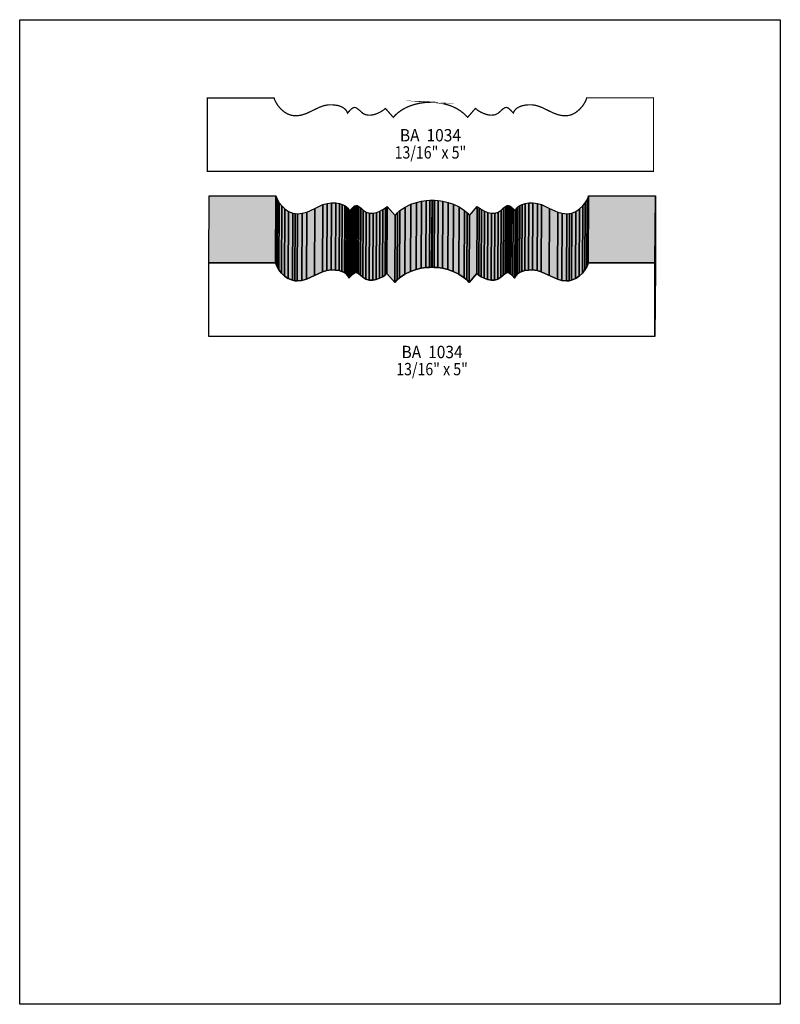
# Model space of a CAD drawing. Extents: x 0 to 8.5, y -6.1 to 4.9.
import ezdxf
from ezdxf.enums import TextEntityAlignment as Align

# ---------------------------------------------------------------- set-up
doc = ezdxf.new("R2010")
doc.units = 0
doc.header["$LTSCALE"] = 0.044
doc.layers.get('0').update_dxf_attribs({"linetype": 'CONTINUOUS'})
doc.layers.add('FOREGROUND', color=7, linetype='CONTINUOUS')
doc.styles.add('SN0', font='ROMAND', dxfattribs={"width": 0.00044})

msp = doc.modelspace()

# ---------------------------------------------------------------- linework, layer by layer
at = {"linetype": 'CONTINUOUS', "const_width": 0.01408}
msp.add_lwpolyline([(4.58744, 3.96132), (4.6354, 3.95956), (4.68204, 3.95428), (4.73704, 3.94416), (4.79732, 3.927), (4.82856, 3.91556), (4.87564, 3.894), (4.9214, 3.86672), (4.9654, 3.83284), (5.00544, 3.79148), (5.09256, 3.8918), (5.126, 3.8654), (5.15724, 3.84736), (5.19332, 3.83152), (5.21224, 3.82492), (5.2316, 3.82008), (5.2514, 3.817), (5.2712, 3.81568), (5.30024, 3.81832), (5.31916, 3.82316), (5.34512, 3.83636), (5.39924, 3.88432), (5.4186, 3.89752), (5.42696, 3.90104), (5.4428, 3.90236), (5.45776, 3.89664), (5.48328, 3.87508), (5.51672, 3.83988), (5.52244, 3.85484), (5.53916, 3.87904), (5.5572, 3.89444), (5.58052, 3.90808), (5.61044, 3.91996), (5.64696, 3.92788), (5.66808, 3.93052), (5.69096, 3.93184), (5.72836, 3.9314), (5.76532, 3.92568), (5.78864, 3.91952), (5.8344, 3.90236), (5.9686, 3.83812), (6.01656, 3.82096), (6.05484, 3.8126), (6.08124, 3.80952), (6.10896, 3.80952), (6.1358, 3.81304), (6.16088, 3.81964), (6.18464, 3.82932), (6.21764, 3.84824), (6.25548, 3.87992), (6.28672, 3.91424), (6.31048, 3.949), (6.32676, 3.97936), (6.33512, 4.00224), (6.336, 4.00972), (7.08312, 4.00972), (7.08312, 3.18956), (2.09836, 3.18956), (2.09836, 4.00928), (2.84372, 4.00928), (2.84592, 3.99696), (2.85648, 3.97188), (2.88024, 3.9314), (2.90796, 3.89664), (2.92424, 3.87948), (2.96252, 3.84824), (2.99508, 3.82932), (3.0316, 3.81568), (3.07076, 3.80952), (3.09892, 3.80952), (3.13852, 3.8148), (3.1636, 3.82096), (3.21156, 3.83812), (3.34576, 3.90236), (3.39108, 3.91952), (3.41484, 3.92568), (3.4518, 3.9314), (3.4892, 3.93184), (3.51208, 3.93052), (3.55212, 3.92436), (3.56972, 3.91996), (3.59964, 3.90808), (3.62296, 3.89444), (3.64056, 3.87904), (3.65332, 3.86276), (3.6608, 3.84736), (3.663, 3.83988), (3.70568, 3.88388), (3.72196, 3.89664), (3.73736, 3.90236), (3.75276, 3.90104), (3.77036, 3.8918), (3.79852, 3.86936), (3.83504, 3.83636), (3.861, 3.82316), (3.88916, 3.817), (3.90896, 3.81568), (3.92876, 3.817), (3.94856, 3.82008), (3.96792, 3.82492), (4.00532, 3.839), (4.0392, 3.85616), (4.06736, 3.8742), (4.0876, 3.89136), (4.17472, 3.79148), (4.20112, 3.81964), (4.22928, 3.84472), (4.27372, 3.8764), (4.31992, 3.90148), (4.35116, 3.91512), (4.4132, 3.93624), (4.47128, 3.94944), (4.53376, 3.95824), (4.59272, 3.96088), (4.58744, 3.96132)], dxfattribs=at)
at = {"linetype": 'CONTINUOUS'}
for points in [[(2.1142, 2.1648), (2.1186, 2.91412), (2.86396, 2.91412), (2.86, 2.1648), (2.1142, 2.1648)], [(2.86, 2.1648), (2.86396, 2.91412), (2.86836, 2.89652), (2.8644, 2.1472), (2.86, 2.1648)], [(2.8644, 2.1472), (2.86836, 2.89652), (2.88068, 2.86924), (2.87672, 2.11992), (2.8644, 2.1472)], [(2.87672, 2.11992), (2.88068, 2.86924), (2.90048, 2.83668), (2.89652, 2.08692), (2.87672, 2.11992)], [(4.48756, 2.10496), (4.49152, 2.85428), (4.54256, 2.86176), (4.5386, 2.11244), (4.48756, 2.10496)], [(4.5386, 2.11244), (4.54256, 2.86176), (4.58436, 2.86528), (4.5804, 2.11552), (4.5386, 2.11244)], [(4.5804, 2.11552), (4.58436, 2.86528), (4.61296, 2.86572), (4.609, 2.1164), (4.5804, 2.11552)], [(4.60372, 2.1164), (4.60768, 2.86616), (4.61164, 2.86572), (4.60768, 2.1164), (4.60372, 2.1164)], [(4.61164, 2.86572), (4.63628, 2.86528), (4.63232, 2.11552), (4.60768, 2.1164), (4.61164, 2.86572)], [(4.63232, 2.11552), (4.63628, 2.86528), (4.67764, 2.86176), (4.67368, 2.11244), (4.63232, 2.11552)], [(4.67368, 2.11244), (4.67764, 2.86176), (4.72912, 2.85428), (4.72516, 2.10496), (4.67368, 2.11244)], [(6.31576, 2.08692), (6.31972, 2.83668), (6.33996, 2.86968), (6.336, 2.11992), (6.31576, 2.08692)], [(6.336, 2.11992), (6.33996, 2.86968), (6.35228, 2.89652), (6.34832, 2.1472), (6.336, 2.11992)], [(6.34832, 2.1472), (6.35228, 2.89652), (6.35624, 2.91456), (6.35228, 2.1648), (6.34832, 2.1472)], [(6.35228, 2.1648), (6.35624, 2.91456), (7.10336, 2.91456), (7.0994, 2.1648), (6.35228, 2.1648)], [(7.0994, 2.1648), (7.10336, 2.91456), (7.10336, 2.0944), (7.0994, 1.34508), (7.0994, 2.1648)], [(2.89652, 2.08692), (2.90048, 2.83668), (2.9282, 2.80148), (2.92424, 2.05216), (2.89652, 2.08692)], [(2.92424, 2.05216), (2.9282, 2.80148), (2.96296, 2.76804), (2.959, 2.01872), (2.92424, 2.05216)], [(2.959, 2.01872), (2.96296, 2.76804), (3.00388, 2.73988), (2.99992, 1.99056), (2.959, 2.01872)], [(3.20408, 1.98396), (3.20804, 2.73372), (3.29912, 2.77508), (3.29516, 2.02532), (3.20408, 1.98396)], [(3.29516, 2.02532), (3.29912, 2.77508), (3.38844, 2.81644), (3.38448, 2.06712), (3.29516, 2.02532)], [(3.38448, 2.06712), (3.38844, 2.81644), (3.43508, 2.83052), (3.43112, 2.0812), (3.38448, 2.06712)], [(3.43112, 2.0812), (3.43508, 2.83052), (3.4848, 2.83668), (3.48084, 2.08736), (3.43112, 2.0812)], [(3.48084, 2.08736), (3.4848, 2.83668), (3.53232, 2.83536), (3.52836, 2.0856), (3.48084, 2.08736)], [(3.52836, 2.0856), (3.53232, 2.83536), (3.57236, 2.8292), (3.5684, 2.07944), (3.52836, 2.0856)], [(3.5684, 2.07944), (3.57236, 2.8292), (3.60536, 2.81908), (3.6014, 2.06976), (3.5684, 2.07944)], [(3.6014, 2.06976), (3.60536, 2.81908), (3.6322, 2.80632), (3.62824, 2.05656), (3.6014, 2.06976)], [(3.62824, 2.05656), (3.6322, 2.80632), (3.65288, 2.79136), (3.64892, 2.04204), (3.62824, 2.05656)], [(3.64892, 2.04204), (3.65288, 2.79136), (3.66784, 2.77552), (3.66388, 2.0262), (3.64892, 2.04204)], [(3.66388, 2.0262), (3.66784, 2.77552), (3.67796, 2.75968), (3.674, 2.01036), (3.66388, 2.0262)], [(3.674, 2.01036), (3.67796, 2.75968), (3.68324, 2.74472), (3.67928, 1.99496), (3.674, 2.01036)], [(3.6828, 1.99848), (3.68676, 2.74824), (3.696, 2.75792), (3.69204, 2.00816), (3.6828, 1.99848)], [(3.69204, 2.00816), (3.696, 2.75792), (3.707, 2.7698), (3.70304, 2.02004), (3.69204, 2.00816)], [(3.70304, 2.02004), (3.707, 2.7698), (3.72592, 2.78872), (3.72196, 2.03896), (3.70304, 2.02004)], [(3.72196, 2.03896), (3.72592, 2.78872), (3.7422, 2.80148), (3.73824, 2.05172), (3.72196, 2.03896)], [(3.73824, 2.05172), (3.7422, 2.80148), (3.7576, 2.8072), (3.75364, 2.05744), (3.73824, 2.05172)], [(3.75364, 2.05744), (3.7576, 2.8072), (3.773, 2.80588), (3.76904, 2.05612), (3.75364, 2.05744)], [(3.76904, 2.05612), (3.773, 2.80588), (3.79104, 2.79664), (3.78664, 2.04732), (3.76904, 2.05612)], [(3.78664, 2.04732), (3.79104, 2.79664), (3.8126, 2.77992), (3.80864, 2.03016), (3.78664, 2.04732)], [(3.80864, 2.03016), (3.8126, 2.77992), (3.83944, 2.7544), (3.83548, 2.00464), (3.80864, 2.03016)], [(3.83548, 2.00464), (3.83944, 2.7544), (3.87244, 2.73152), (3.86848, 1.9822), (3.83548, 2.00464)], [(4.0216, 1.99408), (4.02556, 2.74384), (4.05944, 2.761), (4.05548, 2.01124), (4.0216, 1.99408)], [(4.05548, 2.01124), (4.05944, 2.761), (4.08716, 2.77904), (4.0832, 2.02972), (4.05548, 2.01124)], [(4.0832, 2.02972), (4.08716, 2.77904), (4.10784, 2.7962), (4.10388, 2.04688), (4.0832, 2.02972)], [(4.10388, 2.04688), (4.10784, 2.7962), (4.19496, 2.69632), (4.191, 1.94656), (4.10388, 2.04688)], [(4.24556, 1.9998), (4.24952, 2.74956), (4.30936, 2.79004), (4.3054, 2.04072), (4.24556, 1.9998)], [(4.3054, 2.04072), (4.30936, 2.79004), (4.37184, 2.8204), (4.36788, 2.07064), (4.3054, 2.04072)], [(4.36788, 2.07064), (4.37184, 2.8204), (4.43344, 2.84108), (4.42948, 2.09132), (4.36788, 2.07064)], [(4.42948, 2.09132), (4.43344, 2.84108), (4.49152, 2.85428), (4.48756, 2.10496), (4.42948, 2.09132)], [(4.72516, 2.10496), (4.72912, 2.85428), (4.7872, 2.84108), (4.78324, 2.09132), (4.72516, 2.10496)], [(4.78324, 2.09132), (4.7872, 2.84108), (4.8488, 2.8204), (4.84484, 2.07064), (4.78324, 2.09132)], [(4.84484, 2.07064), (4.8488, 2.8204), (4.91128, 2.79048), (4.90732, 2.04072), (4.84484, 2.07064)], [(4.90732, 2.04072), (4.91128, 2.79048), (4.97112, 2.74956), (4.96716, 1.9998), (4.90732, 2.04072)], [(5.02172, 1.94656), (5.02568, 2.69632), (5.1128, 2.79664), (5.10884, 2.04688), (5.02172, 1.94656)], [(5.10884, 2.04688), (5.1128, 2.79664), (5.13304, 2.77948), (5.12908, 2.02972), (5.10884, 2.04688)], [(5.12908, 2.02972), (5.13304, 2.77948), (5.1612, 2.761), (5.15724, 2.01124), (5.12908, 2.02972)], [(5.15724, 2.01124), (5.1612, 2.761), (5.19464, 2.74384), (5.19068, 1.99408), (5.15724, 2.01124)], [(5.34424, 1.9822), (5.3482, 2.73196), (5.3812, 2.7544), (5.37724, 2.00508), (5.34424, 1.9822)], [(5.37724, 2.00508), (5.3812, 2.7544), (5.40804, 2.77992), (5.40408, 2.03016), (5.37724, 2.00508)], [(5.40408, 2.03016), (5.40804, 2.77992), (5.4296, 2.79664), (5.42564, 2.04732), (5.40408, 2.03016)], [(5.42564, 2.04732), (5.4296, 2.79664), (5.4472, 2.80588), (5.44324, 2.05612), (5.42564, 2.04732)], [(5.44324, 2.05612), (5.4472, 2.80588), (5.46304, 2.8072), (5.45908, 2.05744), (5.44324, 2.05612)], [(5.45908, 2.05744), (5.46304, 2.8072), (5.478, 2.80148), (5.47404, 2.05172), (5.45908, 2.05744)], [(5.47404, 2.05172), (5.478, 2.80148), (5.49428, 2.78872), (5.49032, 2.0394), (5.47404, 2.05172)], [(5.49032, 2.0394), (5.49428, 2.78872), (5.51364, 2.7698), (5.50968, 2.02004), (5.49032, 2.0394)], [(5.50968, 2.02004), (5.51364, 2.7698), (5.53696, 2.74472), (5.533, 1.9954), (5.50968, 2.02004)], [(5.533, 1.9954), (5.53696, 2.74472), (5.54268, 2.75968), (5.53872, 2.01036), (5.533, 1.9954)], [(5.53872, 2.01036), (5.54268, 2.75968), (5.55236, 2.77596), (5.5484, 2.0262), (5.53872, 2.01036)], [(5.5484, 2.0262), (5.55236, 2.77596), (5.56776, 2.7918), (5.5638, 2.04204), (5.5484, 2.0262)], [(5.5638, 2.04204), (5.56776, 2.7918), (5.58844, 2.80632), (5.58448, 2.057), (5.5638, 2.04204)], [(5.58448, 2.057), (5.58844, 2.80632), (5.61484, 2.81908), (5.61088, 2.06976), (5.58448, 2.057)], [(5.61088, 2.06976), (5.61484, 2.81908), (5.64828, 2.8292), (5.64388, 2.07944), (5.61088, 2.06976)], [(5.64388, 2.07944), (5.64828, 2.8292), (5.68832, 2.83536), (5.68436, 2.08604), (5.64388, 2.07944)], [(5.68436, 2.08604), (5.68832, 2.83536), (5.73584, 2.83668), (5.73188, 2.08736), (5.68436, 2.08604)], [(5.73188, 2.08736), (5.73584, 2.83668), (5.78556, 2.83096), (5.7816, 2.0812), (5.73188, 2.08736)], [(5.7816, 2.0812), (5.78556, 2.83096), (5.8322, 2.81644), (5.82824, 2.06712), (5.7816, 2.0812)], [(5.82824, 2.06712), (5.8322, 2.81644), (5.92108, 2.77508), (5.91712, 2.02532), (5.82824, 2.06712)], [(5.91712, 2.02532), (5.92108, 2.77508), (6.01216, 2.73372), (6.0082, 1.98396), (5.91712, 2.02532)], [(6.21236, 1.99056), (6.21632, 2.74032), (6.25768, 2.76848), (6.25372, 2.01872), (6.21236, 1.99056)], [(6.25372, 2.01872), (6.25768, 2.76848), (6.292, 2.80148), (6.28804, 2.05216), (6.25372, 2.01872)], [(6.28804, 2.05216), (6.292, 2.80148), (6.31972, 2.83668), (6.31576, 2.08692), (6.28804, 2.05216)], [(2.99992, 1.99056), (3.00388, 2.73988), (3.0514, 2.72096), (3.04744, 1.9712), (2.99992, 1.99056)], [(3.04744, 1.9712), (3.0514, 2.72096), (3.07736, 2.71568), (3.0734, 1.96592), (3.04744, 1.9712)], [(3.0734, 1.96592), (3.07736, 2.71568), (3.10464, 2.71392), (3.10068, 1.9646), (3.0734, 1.96592)], [(3.10068, 1.9646), (3.10464, 2.71392), (3.15832, 2.71964), (3.15436, 1.97032), (3.10068, 1.9646)], [(3.15436, 1.97032), (3.15832, 2.71964), (3.20804, 2.73372), (3.20408, 1.98396), (3.15436, 1.97032)], [(3.67928, 1.99496), (3.68324, 2.74472), (3.68676, 2.74824), (3.6828, 1.99848), (3.67928, 1.99496)], [(3.86848, 1.9822), (3.87244, 2.73152), (3.9094, 2.7214), (3.90544, 1.97208), (3.86848, 1.9822)], [(3.90544, 1.97208), (3.9094, 2.7214), (3.94856, 2.72184), (3.9446, 1.97208), (3.90544, 1.97208)], [(3.9446, 1.97208), (3.94856, 2.72184), (3.98816, 2.72976), (3.9842, 1.98044), (3.9446, 1.97208)], [(3.9842, 1.98044), (3.98816, 2.72976), (4.02556, 2.74384), (4.0216, 1.99408), (3.9842, 1.98044)], [(4.191, 1.94656), (4.19496, 2.69632), (4.22136, 2.72448), (4.2174, 1.97472), (4.191, 1.94656)], [(4.2174, 1.97472), (4.22136, 2.72448), (4.24952, 2.74956), (4.24556, 1.9998), (4.2174, 1.97472)], [(4.96716, 1.9998), (4.97112, 2.74956), (4.99928, 2.72448), (4.99532, 1.97516), (4.96716, 1.9998)], [(4.99532, 1.97516), (4.99928, 2.72448), (5.02568, 2.69632), (5.02172, 1.94656), (4.99532, 1.97516)], [(5.19068, 1.99408), (5.19464, 2.74384), (5.23248, 2.7302), (5.22852, 1.98044), (5.19068, 1.99408)], [(5.22852, 1.98044), (5.23248, 2.7302), (5.27164, 2.72184), (5.26768, 1.97252), (5.22852, 1.98044)], [(5.26768, 1.97252), (5.27164, 2.72184), (5.3108, 2.72184), (5.30684, 1.97208), (5.26768, 1.97252)], [(5.30684, 1.97208), (5.3108, 2.72184), (5.3482, 2.73196), (5.34424, 1.9822), (5.30684, 1.97208)], [(6.0082, 1.98396), (6.01216, 2.73372), (6.06188, 2.71964), (6.05792, 1.97032), (6.0082, 1.98396)], [(6.05792, 1.97032), (6.06188, 2.71964), (6.11556, 2.71392), (6.1116, 1.9646), (6.05792, 1.97032)], [(6.1116, 1.9646), (6.11556, 2.71392), (6.14284, 2.71568), (6.13888, 1.96636), (6.1116, 1.9646)], [(6.13888, 1.96636), (6.14284, 2.71568), (6.1688, 2.72096), (6.16484, 1.9712), (6.13888, 1.96636)], [(6.16484, 1.9712), (6.1688, 2.72096), (6.21632, 2.74032), (6.21236, 1.99056), (6.16484, 1.9712)], [(4.60372, 2.1164), (4.63232, 2.11552), (4.67368, 2.11244), (4.72516, 2.10496), (4.78324, 2.09132), (4.84484, 2.07064), (4.90732, 2.04072), (4.96716, 1.9998), (4.99532, 1.97516), (5.02172, 1.94656), (5.10884, 2.04688), (5.12908, 2.02972), (5.15724, 2.01124), (5.19068, 1.99408), (5.22852, 1.98044), (5.26768, 1.97252), (5.30684, 1.97208), (5.34424, 1.9822), (5.37724, 2.00508), (5.40408, 2.03016), (5.42564, 2.04732), (5.44324, 2.05612), (5.45908, 2.05744), (5.47404, 2.05172), (5.49032, 2.0394), (5.533, 1.9954), (5.53872, 2.01036), (5.5484, 2.0262), (5.5638, 2.04204), (5.58448, 2.057), (5.61088, 2.06976), (5.64388, 2.07944), (5.68436, 2.08604), (5.73188, 2.08736), (5.7816, 2.0812), (5.82824, 2.06712), (6.0082, 1.98396), (6.05792, 1.97032), (6.1116, 1.9646), (6.13888, 1.96636), (6.16484, 1.9712), (6.21236, 1.99056), (6.25372, 2.01872), (6.28804, 2.05216), (6.31576, 2.08692), (6.336, 2.11992), (6.34832, 2.1472), (6.35228, 2.1648), (7.0994, 2.1648), (7.0994, 1.34508), (2.1142, 1.34508), (2.1142, 2.1648), (2.86, 2.1648), (2.8644, 2.1472), (2.87672, 2.11992), (2.89652, 2.08692), (2.92424, 2.05216), (2.959, 2.01872), (2.99992, 1.99056), (3.04744, 1.9712), (3.0734, 1.96592), (3.10068, 1.9646), (3.15436, 1.97032), (3.20408, 1.98396), (3.38448, 2.06712), (3.43112, 2.0812), (3.48084, 2.08736), (3.52836, 2.0856), (3.5684, 2.07944), (3.6014, 2.06976), (3.62824, 2.05656), (3.64892, 2.04204), (3.66388, 2.0262), (3.674, 2.01036), (3.67928, 1.99496), (3.72196, 2.03896), (3.73824, 2.05172), (3.75364, 2.05744), (3.76904, 2.05612), (3.78664, 2.04732), (3.80864, 2.03016), (3.83548, 2.00464), (3.86848, 1.9822), (3.90544, 1.97208), (3.9446, 1.97208), (3.9842, 1.98044), (4.0216, 1.99408), (4.05548, 2.01124), (4.0832, 2.02972), (4.10388, 2.04688), (4.191, 1.94656), (4.2174, 1.97472), (4.24556, 1.9998), (4.3054, 2.04072), (4.36788, 2.07064), (4.42948, 2.09132), (4.48756, 2.10496), (4.5386, 2.11244), (4.5804, 2.11552), (4.609, 2.1164), (4.60372, 2.1164)]]:
    msp.add_lwpolyline(points, dxfattribs=at)
at = {"color": 15}
for points in [[(2.1142, 2.1648), (2.1186, 2.91412), (2.86, 2.1648), (2.86396, 2.91412)], [(2.86, 2.1648), (2.86396, 2.91412), (2.8644, 2.1472), (2.86836, 2.89652)], [(2.8644, 2.1472), (2.86836, 2.89652), (2.87672, 2.11992), (2.88068, 2.86924)], [(2.87672, 2.11992), (2.88068, 2.86924), (2.89652, 2.08692), (2.90048, 2.83668)], [(4.48756, 2.10496), (4.49152, 2.85428), (4.5386, 2.11244), (4.54256, 2.86176)], [(4.5386, 2.11244), (4.54256, 2.86176), (4.5804, 2.11552), (4.58436, 2.86528)], [(4.5804, 2.11552), (4.58436, 2.86528), (4.609, 2.1164), (4.61296, 2.86572)], [(4.60372, 2.1164), (4.60768, 2.86616), (4.60768, 2.1164), (4.61164, 2.86572)], [(4.61164, 2.86572), (4.63628, 2.86528), (4.60768, 2.1164), (4.63232, 2.11552)], [(4.63232, 2.11552), (4.63628, 2.86528), (4.67368, 2.11244), (4.67764, 2.86176)], [(4.67368, 2.11244), (4.67764, 2.86176), (4.72516, 2.10496), (4.72912, 2.85428)], [(6.31576, 2.08692), (6.31972, 2.83668), (6.336, 2.11992), (6.33996, 2.86968)], [(6.336, 2.11992), (6.33996, 2.86968), (6.34832, 2.1472), (6.35228, 2.89652)], [(6.34832, 2.1472), (6.35228, 2.89652), (6.35228, 2.1648), (6.35624, 2.91456)], [(6.35228, 2.1648), (6.35624, 2.91456), (7.0994, 2.1648), (7.10336, 2.91456)], [(7.0994, 2.1648), (7.10336, 2.91456), (7.0994, 1.34508), (7.10336, 2.0944)], [(2.89652, 2.08692), (2.90048, 2.83668), (2.92424, 2.05216), (2.9282, 2.80148)], [(2.92424, 2.05216), (2.9282, 2.80148), (2.959, 2.01872), (2.96296, 2.76804)], [(2.959, 2.01872), (2.96296, 2.76804), (2.99992, 1.99056), (3.00388, 2.73988)], [(3.20408, 1.98396), (3.20804, 2.73372), (3.29516, 2.02532), (3.29912, 2.77508)], [(3.29516, 2.02532), (3.29912, 2.77508), (3.38448, 2.06712), (3.38844, 2.81644)], [(3.38448, 2.06712), (3.38844, 2.81644), (3.43112, 2.0812), (3.43508, 2.83052)], [(3.43112, 2.0812), (3.43508, 2.83052), (3.48084, 2.08736), (3.4848, 2.83668)], [(3.48084, 2.08736), (3.4848, 2.83668), (3.52836, 2.0856), (3.53232, 2.83536)], [(3.52836, 2.0856), (3.53232, 2.83536), (3.5684, 2.07944), (3.57236, 2.8292)], [(3.5684, 2.07944), (3.57236, 2.8292), (3.6014, 2.06976), (3.60536, 2.81908)], [(3.6014, 2.06976), (3.60536, 2.81908), (3.62824, 2.05656), (3.6322, 2.80632)], [(3.62824, 2.05656), (3.6322, 2.80632), (3.64892, 2.04204), (3.65288, 2.79136)], [(3.64892, 2.04204), (3.65288, 2.79136), (3.66388, 2.0262), (3.66784, 2.77552)], [(3.66388, 2.0262), (3.66784, 2.77552), (3.674, 2.01036), (3.67796, 2.75968)], [(3.674, 2.01036), (3.67796, 2.75968), (3.67928, 1.99496), (3.68324, 2.74472)], [(3.6828, 1.99848), (3.68676, 2.74824), (3.69204, 2.00816), (3.696, 2.75792)], [(3.69204, 2.00816), (3.696, 2.75792), (3.70304, 2.02004), (3.707, 2.7698)], [(3.70304, 2.02004), (3.707, 2.7698), (3.72196, 2.03896), (3.72592, 2.78872)], [(3.72196, 2.03896), (3.72592, 2.78872), (3.73824, 2.05172), (3.7422, 2.80148)], [(3.73824, 2.05172), (3.7422, 2.80148), (3.75364, 2.05744), (3.7576, 2.8072)], [(3.75364, 2.05744), (3.7576, 2.8072), (3.76904, 2.05612), (3.773, 2.80588)], [(3.76904, 2.05612), (3.773, 2.80588), (3.78664, 2.04732), (3.79104, 2.79664)], [(3.78664, 2.04732), (3.79104, 2.79664), (3.80864, 2.03016), (3.8126, 2.77992)], [(3.80864, 2.03016), (3.8126, 2.77992), (3.83548, 2.00464), (3.83944, 2.7544)], [(3.83548, 2.00464), (3.83944, 2.7544), (3.86848, 1.9822), (3.87244, 2.73152)], [(4.0216, 1.99408), (4.02556, 2.74384), (4.05548, 2.01124), (4.05944, 2.761)], [(4.05548, 2.01124), (4.05944, 2.761), (4.0832, 2.02972), (4.08716, 2.77904)], [(4.0832, 2.02972), (4.08716, 2.77904), (4.10388, 2.04688), (4.10784, 2.7962)], [(4.10388, 2.04688), (4.10784, 2.7962), (4.191, 1.94656), (4.19496, 2.69632)], [(4.24556, 1.9998), (4.24952, 2.74956), (4.3054, 2.04072), (4.30936, 2.79004)], [(4.3054, 2.04072), (4.30936, 2.79004), (4.36788, 2.07064), (4.37184, 2.8204)], [(4.36788, 2.07064), (4.37184, 2.8204), (4.42948, 2.09132), (4.43344, 2.84108)], [(4.42948, 2.09132), (4.43344, 2.84108), (4.48756, 2.10496), (4.49152, 2.85428)], [(4.72516, 2.10496), (4.72912, 2.85428), (4.78324, 2.09132), (4.7872, 2.84108)], [(4.78324, 2.09132), (4.7872, 2.84108), (4.84484, 2.07064), (4.8488, 2.8204)], [(4.84484, 2.07064), (4.8488, 2.8204), (4.90732, 2.04072), (4.91128, 2.79048)], [(4.90732, 2.04072), (4.91128, 2.79048), (4.96716, 1.9998), (4.97112, 2.74956)], [(5.02172, 1.94656), (5.02568, 2.69632), (5.10884, 2.04688), (5.1128, 2.79664)], [(5.10884, 2.04688), (5.1128, 2.79664), (5.12908, 2.02972), (5.13304, 2.77948)], [(5.12908, 2.02972), (5.13304, 2.77948), (5.15724, 2.01124), (5.1612, 2.761)], [(5.15724, 2.01124), (5.1612, 2.761), (5.19068, 1.99408), (5.19464, 2.74384)], [(5.34424, 1.9822), (5.3482, 2.73196), (5.37724, 2.00508), (5.3812, 2.7544)], [(5.37724, 2.00508), (5.3812, 2.7544), (5.40408, 2.03016), (5.40804, 2.77992)], [(5.40408, 2.03016), (5.40804, 2.77992), (5.42564, 2.04732), (5.4296, 2.79664)], [(5.42564, 2.04732), (5.4296, 2.79664), (5.44324, 2.05612), (5.4472, 2.80588)], [(5.44324, 2.05612), (5.4472, 2.80588), (5.45908, 2.05744), (5.46304, 2.8072)], [(5.45908, 2.05744), (5.46304, 2.8072), (5.47404, 2.05172), (5.478, 2.80148)], [(5.47404, 2.05172), (5.478, 2.80148), (5.49032, 2.0394), (5.49428, 2.78872)], [(5.49032, 2.0394), (5.49428, 2.78872), (5.50968, 2.02004), (5.51364, 2.7698)], [(5.50968, 2.02004), (5.51364, 2.7698), (5.533, 1.9954), (5.53696, 2.74472)], [(5.533, 1.9954), (5.53696, 2.74472), (5.53872, 2.01036), (5.54268, 2.75968)], [(5.53872, 2.01036), (5.54268, 2.75968), (5.5484, 2.0262), (5.55236, 2.77596)], [(5.5484, 2.0262), (5.55236, 2.77596), (5.5638, 2.04204), (5.56776, 2.7918)], [(5.5638, 2.04204), (5.56776, 2.7918), (5.58448, 2.057), (5.58844, 2.80632)], [(5.58448, 2.057), (5.58844, 2.80632), (5.61088, 2.06976), (5.61484, 2.81908)], [(5.61088, 2.06976), (5.61484, 2.81908), (5.64388, 2.07944), (5.64828, 2.8292)], [(5.64388, 2.07944), (5.64828, 2.8292), (5.68436, 2.08604), (5.68832, 2.83536)], [(5.68436, 2.08604), (5.68832, 2.83536), (5.73188, 2.08736), (5.73584, 2.83668)], [(5.73188, 2.08736), (5.73584, 2.83668), (5.7816, 2.0812), (5.78556, 2.83096)], [(5.7816, 2.0812), (5.78556, 2.83096), (5.82824, 2.06712), (5.8322, 2.81644)], [(5.82824, 2.06712), (5.8322, 2.81644), (5.91712, 2.02532), (5.92108, 2.77508)], [(5.91712, 2.02532), (5.92108, 2.77508), (6.0082, 1.98396), (6.01216, 2.73372)], [(6.21236, 1.99056), (6.21632, 2.74032), (6.25372, 2.01872), (6.25768, 2.76848)], [(6.25372, 2.01872), (6.25768, 2.76848), (6.28804, 2.05216), (6.292, 2.80148)], [(6.28804, 2.05216), (6.292, 2.80148), (6.31576, 2.08692), (6.31972, 2.83668)], [(2.99992, 1.99056), (3.00388, 2.73988), (3.04744, 1.9712), (3.0514, 2.72096)], [(3.04744, 1.9712), (3.0514, 2.72096), (3.0734, 1.96592), (3.07736, 2.71568)], [(3.0734, 1.96592), (3.07736, 2.71568), (3.10068, 1.9646), (3.10464, 2.71392)], [(3.10068, 1.9646), (3.10464, 2.71392), (3.15436, 1.97032), (3.15832, 2.71964)], [(3.15436, 1.97032), (3.15832, 2.71964), (3.20408, 1.98396), (3.20804, 2.73372)], [(3.67928, 1.99496), (3.68324, 2.74472), (3.6828, 1.99848), (3.68676, 2.74824)], [(3.86848, 1.9822), (3.87244, 2.73152), (3.90544, 1.97208), (3.9094, 2.7214)], [(3.90544, 1.97208), (3.9094, 2.7214), (3.9446, 1.97208), (3.94856, 2.72184)], [(3.9446, 1.97208), (3.94856, 2.72184), (3.9842, 1.98044), (3.98816, 2.72976)], [(3.9842, 1.98044), (3.98816, 2.72976), (4.0216, 1.99408), (4.02556, 2.74384)], [(4.191, 1.94656), (4.19496, 2.69632), (4.2174, 1.97472), (4.22136, 2.72448)], [(4.2174, 1.97472), (4.22136, 2.72448), (4.24556, 1.9998), (4.24952, 2.74956)], [(4.96716, 1.9998), (4.97112, 2.74956), (4.99532, 1.97516), (4.99928, 2.72448)], [(4.99532, 1.97516), (4.99928, 2.72448), (5.02172, 1.94656), (5.02568, 2.69632)], [(5.19068, 1.99408), (5.19464, 2.74384), (5.22852, 1.98044), (5.23248, 2.7302)], [(5.22852, 1.98044), (5.23248, 2.7302), (5.26768, 1.97252), (5.27164, 2.72184)], [(5.26768, 1.97252), (5.27164, 2.72184), (5.30684, 1.97208), (5.3108, 2.72184)], [(5.30684, 1.97208), (5.3108, 2.72184), (5.34424, 1.9822), (5.3482, 2.73196)], [(6.0082, 1.98396), (6.01216, 2.73372), (6.05792, 1.97032), (6.06188, 2.71964)], [(6.05792, 1.97032), (6.06188, 2.71964), (6.1116, 1.9646), (6.11556, 2.71392)], [(6.1116, 1.9646), (6.11556, 2.71392), (6.13888, 1.96636), (6.14284, 2.71568)], [(6.13888, 1.96636), (6.14284, 2.71568), (6.16484, 1.9712), (6.1688, 2.72096)], [(6.16484, 1.9712), (6.1688, 2.72096), (6.21236, 1.99056), (6.21632, 2.74032)]]:
    msp.add_solid(points, dxfattribs=at)
at = {"layer": 'FOREGROUND', "linetype": 'CONTINUOUS'}
msp.add_lwpolyline([(0, 4.88268), (8.49992, 4.88268), (8.49992, -6.11732), (0, -6.11732), (0, 4.88268)], dxfattribs=at)
msp.add_lwpolyline([(0, 4.88268), (8.49992, 4.88268), (8.49992, -6.11732), (0, -6.11732), (0, 4.88268)], dxfattribs=at)

# ---------------------------------------------------------------- texts
at = {"style": 'SN0'}
for s, p, p2 in [('BA  1034', (4.24908, 3.52264), (4.93165, 3.52264)), ('13/16" x 5"', (4.19012, 3.3308), (4.99, 3.3308)), ('BA  1034', (4.26712, 1.10132), (4.94969, 1.10132)), ('13/16" x 5"', (4.20816, 0.90992), (5.00804, 0.90992))]:
    msp.add_text(s, height=0.138102, dxfattribs=at).set_placement(p, p2, align=Align.FIT)

doc.saveas('drawing.dxf')
